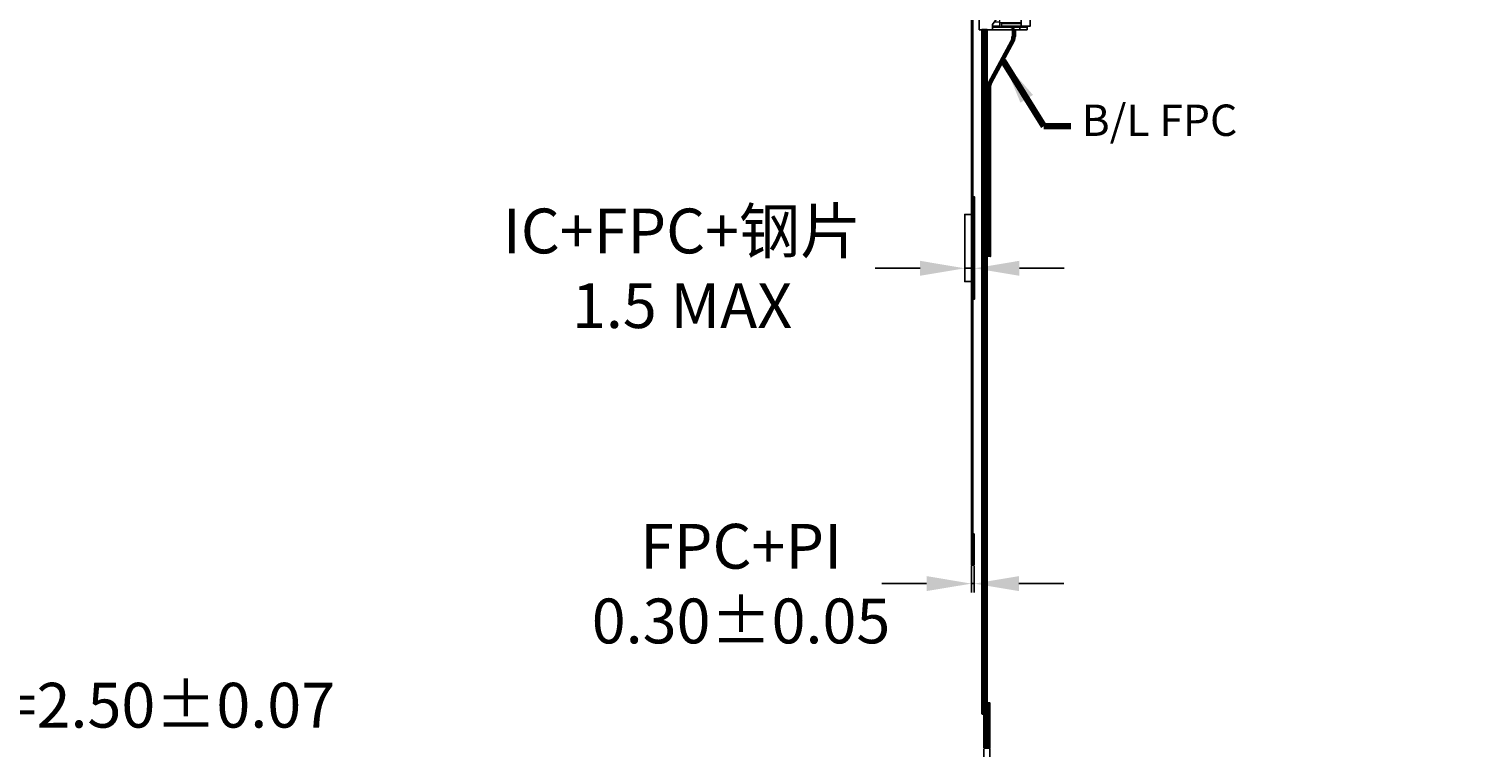
# Model space of a CAD drawing. Units: millimetres. Extents: x 3239 to 3944, y -1080 to -591.
# Drawn here: x 3535 to 3697, y -913 to -832 of the extents above; entities that cross this region are included whole.
import ezdxf

# ---------------------------------------------------------------- set-up
doc = ezdxf.new("R2010")
doc.units = ezdxf.units.MM
doc.header["$LTSCALE"] = 15
doc.header["$PDMODE"] = 34
for name, color, linetype in [('CTP', 7, 'Continuous'), ('DIM', 3, 'Continuous'), ('FPC', 40, 'Continuous'), ('FPC BL', 91, 'Continuous'), ('上铁框', 5, 'Continuous'), ('下铁框', 4, 'Continuous')]:
    doc.layers.add(name, color=color, linetype=linetype)
doc.styles.add('Arial', font='arial.ttf')
doc.styles.get("Standard").update_dxf_attribs({"font": 'arial.ttf', "height": 5})
doc.dimstyles.get("Standard").update_dxf_attribs({"dimtxt": 5, "dimasz": 5, "dimexe": 0.8, "dimexo": 0.1, "dimgap": 0.09, "dimtad": 0, "dimzin": 0, "dimdsep": 46, "dimtxsty": 'Standard', "dimcen": 0.09, "dimclrd": 256, "dimclre": 256, "dimclrt": 256, "dimadec": 0, "dimazin": 0, "dimtfac": 1, "dimtmove": 0, "dimatfit": 3, "dimfxl": 0, "dimtolj": 1, "dimtzin": 0, "dimlwd": -1, "dimlwe": -1, "dimarcsym": 0})
doc.dimstyles.new('STANDARD$0', dxfattribs={"dimtxt": 1, "dimasz": 5, "dimexe": 1, "dimexo": 0.1, "dimgap": 0.5, "dimtad": 0, "dimzin": 1, "dimdsep": 46, "dimtxsty": 'Standard', "dimcen": 0.09, "dimclrd": 256, "dimclre": 256, "dimclrt": 256, "dimadec": 0, "dimazin": 2, "dimtfac": 1, "dimtmove": 0, "dimatfit": 3, "dimfxl": 0, "dimtolj": 1, "dimarcsym": 0})

# ---------------------------------------------------------------- blocks, each defined once
blk = doc.blocks.new('*D3')
at = {"layer": 'Defpoints', "color": 0}
for p in [(3641.17, -912.55), (3641.87, -912.55), (3641.87, -927.95)]:
    blk.add_point(p, dxfattribs=at)
at = {"layer": 'DIM', "lineweight": -2}
for p, q in [((3641.17, -912.65), (3641.17, -928.95)), ((3641.87, -912.65), (3641.87, -928.95)), ((3636.17, -927.95), (3631.17, -927.95)), ((3641.17, -927.95), (3641.87, -927.95)), ((3646.87, -927.95), (3651.87, -927.95))]:
    blk.add_line(p, q, dxfattribs=at)
at = {"layer": 'DIM'}
for points in [[(3636.17, -927.11), (3636.17, -928.78), (3641.17, -927.95)], [(3646.87, -927.11), (3646.87, -928.78), (3641.87, -927.95)]]:
    blk.add_solid(points, dxfattribs=at)
at = {"layer": 'DIM', "insert": (3679.74, -927.95), "char_height": 5, "attachment_point": 5}
blk.add_mtext('\\A1;0.3%%P0.05  FPC+PI', dxfattribs=at)
blk = doc.blocks.new('6+2+6')
at = {"lineweight": 9}
for points in [[(2139.08, 659.04), (2139.83, 659.04), (2139.83, 658.25)], [(2139.34, 658.54), (2139.83, 658.54)], [(2139.83, 658.64), (2142.28, 658.64)], [(2141.33, 658.64), (2141.33, 658.75)], [(2142.93, 639), (2142.93, 634)], [(2142.93, 584.9), (2142.93, 579.9)], [(2139.83, 560.75), (2139.83, 559.84), (2139.08, 559.84)], [(2139.29, 560.34), (2139.83, 560.34)], [(2139.83, 560.74), (2142.28, 560.74)], [(2139.83, 560.24), (2142.28, 560.24)], [(2141.33, 560.15), (2141.33, 560.24)], [(2142.28, 560.15), (2142.27, 560.15)]]:
    blk.add_lwpolyline(points, dxfattribs=at)
at = {"layer": '上铁框', "linetype": 'Continuous'}
blk.add_lwpolyline([(2142.93, 659.45), (2137.58, 659.45), (2137.58, 559.45), (2142.93, 559.45), (2142.93, 559.75), (2139.08, 559.75)], dxfattribs=at)
blk.add_lwpolyline([(2139.08, 659.15), (2142.93, 659.15), (2142.93, 659.45), (2139.08, 659.45), (2139.08, 658.85), (2139.58, 658.25), (2142.43, 658.25, -0.414214), (2142.93, 657.75), (2142.93, 561.25, -0.414214), (2142.43, 560.75), (2139.58, 560.75), (2139.08, 560.05), (2139.08, 559.45)], format="xyb", dxfattribs=at)
for points in [[(2142.03, 634), (2140.38, 634), (2140.38, 639), (2142.03, 639)], [(2142.03, 584.9), (2140.38, 584.9), (2140.38, 579.9), (2142.03, 579.9)]]:
    blk.add_lwpolyline(points, close=True, dxfattribs=at)
at = {"layer": '上铁框', "color": 160, "linetype": 'Continuous'}
for points in [[(2142.12, 638.5), (2140.88, 638.5), (2141.58, 637.7), (2142.12, 637.7)], [(2142.12, 580.4), (2140.88, 580.4), (2141.58, 581.2), (2142.12, 581.2)]]:
    blk.add_lwpolyline(points, dxfattribs=at)
at = {"layer": '下铁框', "color": 160, "linetype": 'Continuous'}
for points in [[(2142.28, 560.15), (2140.08, 560.15), (2140.08, 559.85), (2143.28, 559.85), (2143.28, 659.05), (2140.08, 659.05), (2140.08, 658.75), (2142.28, 658.75)], [(2140.88, 659.05), (2141.58, 659.45), (2142.12, 659.45), (2142.12, 659.05)], [(2142.28, 659.05), (2142.28, 658.25)], [(2140.88, 638.5), (2140.88, 634.5)], [(2143.28, 639), (2142.12, 639), (2142.12, 634), (2143.28, 634)], [(2142.98, 639), (2142.98, 634)], [(2141.58, 637.7), (2141.58, 635.3)], [(2142.12, 634.5), (2140.88, 634.5), (2141.58, 635.3), (2142.12, 635.3)], [(2142.12, 584.4), (2140.88, 584.4), (2141.58, 583.6), (2142.12, 583.6)], [(2140.88, 580.4), (2140.88, 584.4)], [(2143.28, 579.9), (2142.12, 579.9), (2142.12, 584.9), (2143.28, 584.9)], [(2142.98, 584.9), (2142.98, 579.9)], [(2141.58, 581.2), (2141.58, 583.6)], [(2142.28, 560.75), (2142.28, 559.85)], [(2140.88, 559.85), (2141.58, 559.45), (2142.12, 559.45), (2142.12, 559.85)]]:
    blk.add_lwpolyline(points, dxfattribs=at)
blk = doc.blocks.new('*D19')
at = {"layer": 'Defpoints', "color": 0}
for p in [(3639.06, -858.43), (3640.15, -858.43), (3640.15, -859.03)]:
    blk.add_point(p, dxfattribs=at)
at = {"layer": 'DIM', "lineweight": -2}
for p, q in [((3639.06, -858.53), (3639.06, -860.03)), ((3640.15, -858.53), (3640.15, -860.03)), ((3634.06, -859.03), (3629.06, -859.03)), ((3640.15, -859.03), (3639.06, -859.03)), ((3645.15, -859.03), (3650.15, -859.03))]:
    blk.add_line(p, q, dxfattribs=at)
at = {"layer": 'DIM'}
for points in [[(3634.06, -858.19), (3634.06, -859.86), (3639.06, -859.03)], [(3645.15, -858.19), (3645.15, -859.86), (3640.15, -859.03)]]:
    blk.add_solid(points, dxfattribs=at)
at = {"layer": 'DIM', "insert": (3607.5, -859.03), "char_height": 5, "attachment_point": 5}
blk.add_mtext('\\A1;IC+FPC+钢片\\P1.5 {\\fArial|b0|i0|c0|p32;MAX}', dxfattribs=at)
blk = doc.blocks.new('*D20')
at = {"layer": 'Defpoints', "color": 0}
for p in [(3639.8, -892.17), (3640.1, -892.17), (3640.1, -894.22)]:
    blk.add_point(p, dxfattribs=at)
at = {"layer": 'DIM', "lineweight": -2}
for p, q in [((3639.8, -892.27), (3639.8, -895.22)), ((3640.1, -892.27), (3640.1, -895.22)), ((3634.8, -894.22), (3629.8, -894.22)), ((3640.1, -894.22), (3639.8, -894.22)), ((3645.1, -894.22), (3650.1, -894.22))]:
    blk.add_line(p, q, dxfattribs=at)
at = {"layer": 'DIM'}
for points in [[(3634.8, -893.38), (3634.8, -895.05), (3639.8, -894.22)], [(3645.1, -893.38), (3645.1, -895.05), (3640.1, -894.22)]]:
    blk.add_solid(points, dxfattribs=at)
at = {"layer": 'DIM', "insert": (3614.08, -894.22), "char_height": 1, "attachment_point": 5, "style": 'Arial'}
blk.add_mtext('\\A1;{\\H5x;FPC+PI\\P0.30%%P0.05}', dxfattribs=at)
blk = doc.blocks.new('*D32')
at = {"layer": 'Defpoints', "color": 0}
for p in [(3499.22, -892.17), (3501.72, -892.17), (3501.72, -907.79)]:
    blk.add_point(p, dxfattribs=at)
at = {"layer": 'DIM', "lineweight": -2}
for p, q in [((3499.22, -892.27), (3499.22, -908.79)), ((3501.72, -892.27), (3501.72, -908.79)), ((3494.22, -907.79), (3489.22, -907.79)), ((3499.22, -907.79), (3501.72, -907.79)), ((3506.72, -907.79), (3511.72, -907.79))]:
    blk.add_line(p, q, dxfattribs=at)
at = {"layer": 'DIM'}
for points in [[(3494.22, -906.95), (3494.22, -908.62), (3499.22, -907.79)], [(3506.72, -906.95), (3506.72, -908.62), (3501.72, -907.79)]]:
    blk.add_solid(points, dxfattribs=at)
at = {"layer": 'DIM', "insert": (3539.83, -907.79), "char_height": 5, "attachment_point": 5}
blk.add_mtext('\\A1;P0.5*5=2.50{\\fArial|b0|i0|c134|p34;%%P}0.07', dxfattribs=at)

msp = doc.modelspace()

# ---------------------------------------------------------------- hatches: boundary and pattern name
at = {"layer": 'FPC', "lineweight": 30}
h = msp.add_hatch(dxfattribs=at)
h.set_pattern_fill('ANSI31', color=30, scale=1.2, style=0)
h.set_pattern_definition([(45, (2922.02627, -1030.04378), (-0.106066017, 0.106066017), [])])
h.paths.add_polyline_path([(3641.368, -832.405), (3641.168, -832.405), (3641.168, -908.755), (3641.168, -912.555), (3641.368, -912.555)])
h = msp.add_hatch(dxfattribs=at)
h.set_pattern_fill('ANSI37', color=3, scale=1.7, style=0)
h.set_pattern_definition([(45, (2922.02627, -1030.04378), (-0.15026019, 0.15026019), []), (135, (2922.02627, -1030.04378), (-0.15026019, -0.15026019), [])])
h.paths.add_polyline_path([(3641.868, -907.555), (3641.568, -907.555), (3641.568, -912.555), (3641.868, -912.555)])

# ---------------------------------------------------------------- linework, layer by layer
at = {"color": 7, "lineweight": 30}
for points in [[(3641.598, -838.787), (3641.568, -838.787), (3641.568, -853.155), (3641.598, -853.155)], [(3641.568, -853.155), (3641.598, -853.155), (3641.598, -857.655), (3641.568, -857.655)], [(3641.928, -853.155), (3641.898, -853.155), (3641.898, -857.655), (3641.928, -857.655)]]:
    msp.add_lwpolyline(points, close=True, dxfattribs=at)
at = {"layer": 'FPC', "ltscale": 0.1, "flags": 128}
msp.add_lwpolyline([(3639.953, -892.025), (3639.953, -892.175), (3639.803, -892.175), (3639.803, -831.019), (3639.953, -831.019), (3639.953, -892.175), (3639.953, -892.175)], dxfattribs=at)
at = {"layer": 'FPC', "color": 30, "lineweight": 30}
for points in [[(3640.968, -908.755), (3641.168, -908.755), (3641.168, -832.405), (3640.968, -832.405)], [(3641.168, -912.555), (3641.368, -912.555), (3641.368, -832.405), (3641.168, -832.405)], [(3641.368, -912.555), (3641.568, -912.555), (3641.568, -832.405), (3641.368, -832.405)]]:
    msp.add_lwpolyline(points, close=True, dxfattribs=at)
at = {"layer": 'FPC', "color": 6, "ltscale": 0.1, "flags": 128}
msp.add_lwpolyline([(3639.953, -862.463), (3640.153, -862.463), (3640.153, -851.065), (3639.953, -851.065)], close=True, dxfattribs=at)
at = {"layer": 'FPC', "color": 6}
msp.add_lwpolyline([(3639.803, -853.011), (3639.061, -853.011), (3639.061, -860.517), (3639.803, -860.517)], close=True, dxfattribs=at)
at = {"layer": 'FPC', "color": 6, "ltscale": 0.1, "flags": 128}
msp.add_lwpolyline([(3639.953, -892.175), (3640.103, -892.175), (3640.103, -888.675), (3639.953, -888.675)], dxfattribs=at)
at = {"layer": 'FPC', "color": 3, "lineweight": 30}
msp.add_lwpolyline([(3641.568, -912.555), (3641.868, -912.555), (3641.868, -907.555), (3641.568, -907.555)], close=True, dxfattribs=at)
at = {"layer": 'FPC BL', "color": 30, "lineweight": 30}
for p, q in [((3644.368, -832.405), (3644.368, -833.152)), ((3644.468, -832.405), (3644.468, -833.152)), ((3644.568, -832.405), (3644.568, -833.152)), ((3644.668, -832.405), (3644.668, -833.152)), ((3644.248, -833.627), (3641.719, -838.312)), ((3644.348, -833.627), (3641.819, -838.312)), ((3644.448, -833.627), (3641.919, -838.312)), ((3644.548, -833.627), (3642.019, -838.312)), ((3641.598, -838.787), (3641.598, -857.655)), ((3641.698, -838.787), (3641.698, -857.655)), ((3641.798, -838.787), (3641.798, -857.655)), ((3641.898, -838.787), (3641.898, -857.655)), ((3641.898, -857.655), (3641.598, -857.655))]:
    msp.add_line(p, q, dxfattribs=at)
for centre, start, end in [((3643.368, -833.152), 331.63095, 0), ((3643.468, -833.152), 331.63095, 0), ((3643.568, -833.152), 331.63095, 0), ((3643.668, -833.152), 331.63095, 0), ((3642.598, -838.787), 151.63095, 180), ((3642.698, -838.787), 151.63095, 180), ((3642.798, -838.787), 151.63095, 180), ((3642.898, -838.787), 151.63095, 180)]:
    msp.add_arc(centre, 1, start, end, dxfattribs=at)

# ---------------------------------------------------------------- block references
at = {"layer": 'CTP', "color": 0}
msp.add_blockref('6+2+6', (1503.091, -1391.852), dxfattribs=at)

# ---------------------------------------------------------------- texts
at = {"layer": 'DIM', "insert": (3652.099, -840.751), "char_height": 1.6, "width": 32.30064, "attachment_point": 1}
msp.add_mtext('{\\H2.188x;B/L FPC}', dxfattribs=at)

# ---------------------------------------------------------------- dimensions: what is measured, and where the dimension line sits
at = {"layer": 'DIM'}
for base, p1, p2, text, picture, middle in [((3640.153, -859.027), (3639.061, -858.429), (3640.153, -858.429), 'IC+FPC+钢片\\P1.5 {\\fArial|b0|i0|c0|p32;MAX}', '*D19', (3607.496, -859.027)), ((3641.868, -927.945), (3641.168, -912.555), (3641.868, -912.555), '0.3%%P0.05  FPC+PI', '*D3', (3679.744, -927.945))]:
    dim = msp.add_linear_dim(base=base, p1=p1, p2=p2, text=text, dimstyle='STANDARD$0', dxfattribs=at)
    dim.commit()
    dim.dimension.update_dxf_attribs({"geometry": picture, "text_midpoint": middle, "dimtype": 160})
dim = msp.add_linear_dim(base=(3640.103, -894.217), p1=(3639.803, -892.175), p2=(3640.103, -892.175), text='{\\H5x;FPC+PI\\P<>%%P0.05}', dimstyle='STANDARD$0', override={"dimtxsty": 'Arial'}, dxfattribs=at)
dim.commit()
dim.dimension.update_dxf_attribs({"geometry": '*D20', "text_midpoint": (3614.076, -894.217), "dimtype": 160})
dim = msp.add_linear_dim(base=(3501.722, -907.785), p1=(3499.222, -892.175), p2=(3501.722, -892.175), text='P0.5*5=<>{\\fArial|b0|i0|c134|p34;%%P}0.07', dimstyle='STANDARD$0', dxfattribs=at)
dim.commit()
dim.dimension.update_dxf_attribs({"geometry": '*D32', "text_midpoint": (3539.832, -907.785)})

# ---------------------------------------------------------------- leaders
msp.add_leader([(3643.344, -835.858), (3647.867, -843.181), (3650.897, -843.181)], dimstyle='Standard', override={"dimtxt": 1, "dimasz": 5, "dimexe": 1, "dimgap": 0.5, "dimzin": 1, "dimazin": 2, "dimtzin": 8, "dimlwd": 65534, "dimlwe": 65534}, dxfattribs=at)

doc.saveas('drawing.dxf')
